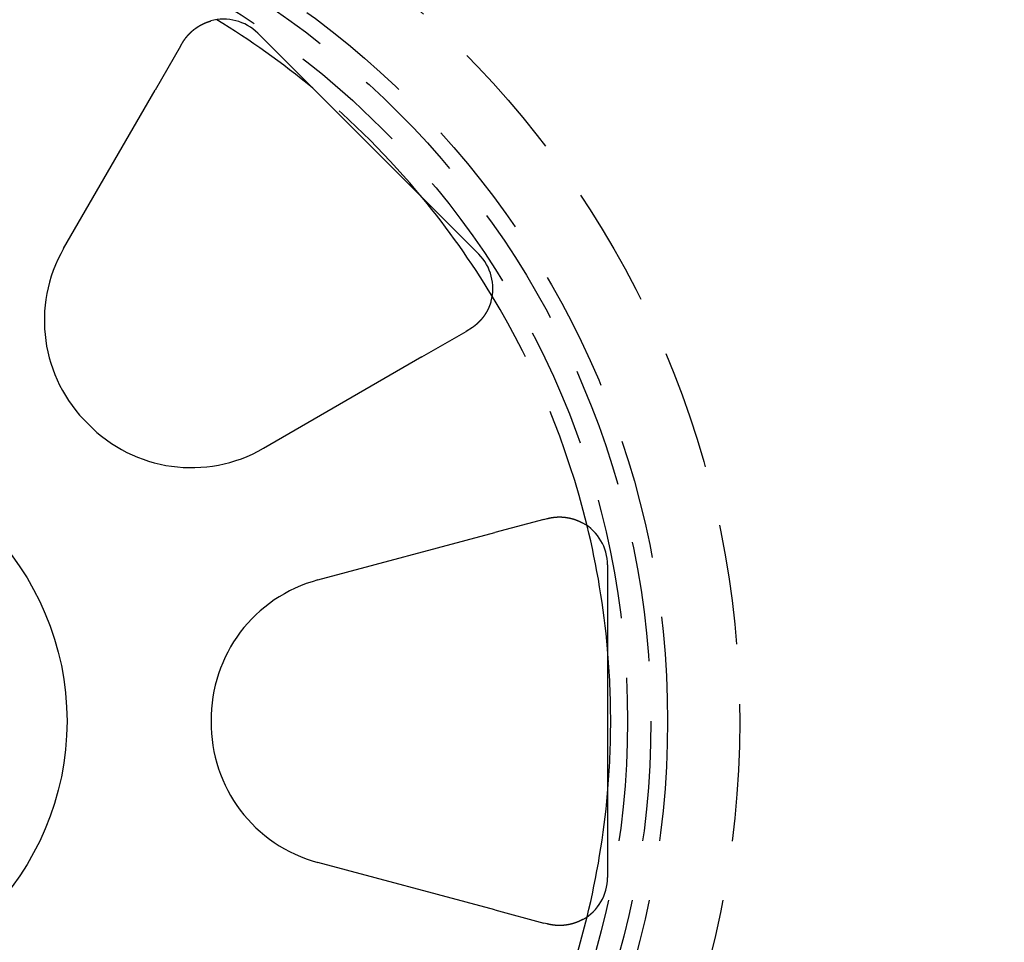
# Model space of a CAD drawing. Extents: x 1226 to 1409, y 62 to 544.
# Drawn here: x 1327 to 1368, y 145 to 183 of the extents above; entities that cross this region are included whole.
import ezdxf

# ---------------------------------------------------------------- set-up
doc = ezdxf.new("R2010")
doc.units = 0
doc.header["$LTSCALE"] = 20
doc.linetypes.add('VERDECKT', pattern=[0.375, 0.25, -0.125])
doc.layers.get('0').update_dxf_attribs({"linetype": 'CONTINUOUS'})

# ---------------------------------------------------------------- blocks, each defined once
blk = doc.blocks.new('A$C53CD2916')
at = {"color": 3, "linetype": 'CONTINUOUS'}
for p, q in [((678.436, 445.914), (687.634, 436.716)), ((675.222, 445.382), (674.161, 443.545)), ((675.222, 445.382), (675.29, 445.5)), ((670.354, 436.951), (674.161, 443.545)), ((685.265, 432.442), (687.102, 433.502)), ((687.219, 433.57), (687.102, 433.502)), ((685.265, 432.442), (678.67, 428.634)), ((690.344, 425.674), (688.295, 425.125)), ((690.344, 425.674), (690.475, 425.709)), ((680.94, 423.154), (688.295, 425.125)), ((692.993, 423.778), (692.993, 410.77)), ((688.295, 409.422), (680.94, 411.393)), ((688.295, 409.422), (690.344, 408.873)), ((690.475, 408.838), (690.344, 408.873))]:
    blk.add_line(p, q, dxfattribs=at)
at = {"color": 3}
for points in [[(675.743, 446.038, 0), (675.745, 446.039, 0), (675.747, 446.041, 0), (675.749, 446.043, 0), (675.751, 446.044, 0), (675.753, 446.046, 0), (675.755, 446.048, 0), (675.757, 446.049, 0), (675.759, 446.051, 0), (675.761, 446.053, 0), (675.763, 446.054, 0), (675.765, 446.056, 0), (675.767, 446.058, 0), (675.769, 446.059, 0), (675.771, 446.061, 0), (675.773, 446.063, 0), (675.775, 446.064, 0), (675.777, 446.066, 0), (675.779, 446.068, 0), (675.782, 446.069, 0), (675.784, 446.071, 0), (675.786, 446.073, 0), (675.788, 446.074, 0), (675.79, 446.076, 0), (675.792, 446.078, 0), (675.794, 446.079, 0), (675.797, 446.081, 0), (675.799, 446.083, 0), (675.801, 446.084, 0), (675.803, 446.086, 0), (675.805, 446.088, 0), (675.807, 446.089, 0), (675.81, 446.091, 0), (675.812, 446.093, 0), (675.814, 446.094, 0), (675.816, 446.096, 0), (675.819, 446.098, 0), (675.821, 446.1, 0), (675.823, 446.101, 0), (675.825, 446.103, 0), (675.828, 446.105, 0), (675.83, 446.106, 0), (675.832, 446.108, 0), (675.835, 446.11, 0), (675.837, 446.111, 0), (675.839, 446.113, 0), (675.842, 446.115, 0), (675.844, 446.117, 0), (675.846, 446.118, 0), (675.849, 446.12, 0), (675.851, 446.122, 0), (675.853, 446.123, 0), (675.856, 446.125, 0), (675.858, 446.127, 0), (675.86, 446.128, 0), (675.863, 446.13, 0), (675.865, 446.132, 0), (675.868, 446.134, 0), (675.87, 446.135, 0), (675.873, 446.137, 0), (675.875, 446.139, 0), (675.877, 446.14, 0), (675.88, 446.142, 0), (675.882, 446.144, 0), (675.885, 446.146, 0), (675.887, 446.147, 0), (675.89, 446.149, 0), (675.892, 446.151, 0), (675.895, 446.152, 0), (675.897, 446.154, 0), (675.9, 446.156, 0), (675.902, 446.158, 0), (675.905, 446.159, 0), (675.908, 446.161, 0), (675.91, 446.163, 0), (675.913, 446.164, 0), (675.915, 446.166, 0), (675.918, 446.168, 0), (675.92, 446.17, 0), (675.923, 446.171, 0), (675.926, 446.173, 0), (675.928, 446.175, 0), (675.931, 446.176, 0), (675.933, 446.178, 0), (675.936, 446.18, 0), (675.939, 446.181, 0), (675.941, 446.183, 0), (675.944, 446.185, 0), (675.946, 446.187, 0), (675.949, 446.188, 0), (675.952, 446.19, 0), (675.954, 446.192, 0), (675.957, 446.193, 0), (675.96, 446.195, 0), (675.962, 446.197, 0), (675.965, 446.198, 0), (675.968, 446.2, 0), (675.971, 446.202, 0), (675.973, 446.203, 0), (675.976, 446.205, 0), (675.979, 446.207, 0), (675.981, 446.208, 0), (675.984, 446.21, 0), (675.987, 446.212, 0), (675.99, 446.213, 0), (675.992, 446.215, 0), (675.995, 446.217, 0), (675.998, 446.218, 0), (676.001, 446.22, 0), (676.003, 446.222, 0), (676.006, 446.223, 0), (676.009, 446.225, 0), (676.012, 446.226, 0), (676.015, 446.228, 0), (676.017, 446.23, 0), (676.02, 446.231, 0), (676.023, 446.233, 0), (676.026, 446.235, 0), (676.029, 446.236, 0), (676.032, 446.238, 0), (676.034, 446.239, 0), (676.037, 446.241, 0), (676.04, 446.243, 0), (676.043, 446.244, 0), (676.046, 446.246, 0), (676.049, 446.248, 0), (676.052, 446.249, 0), (676.055, 446.251, 0), (676.057, 446.252, 0), (676.06, 446.254, 0), (676.063, 446.255, 0), (676.066, 446.257, 0), (676.069, 446.259, 0), (676.072, 446.26, 0), (676.075, 446.262, 0), (676.078, 446.263, 0), (676.081, 446.265, 0), (676.084, 446.267, 0), (676.087, 446.268, 0), (676.09, 446.27, 0), (676.093, 446.271, 0), (676.096, 446.273, 0), (676.099, 446.274, 0), (676.102, 446.276, 0), (676.105, 446.277, 0), (676.108, 446.279, 0), (676.111, 446.281, 0), (676.114, 446.282, 0), (676.117, 446.284, 0), (676.12, 446.285, 0), (676.123, 446.287, 0), (676.126, 446.288, 0), (676.129, 446.29, 0), (676.132, 446.291, 0), (676.135, 446.293, 0), (676.138, 446.294, 0), (676.141, 446.296, 0), (676.144, 446.297, 0), (676.147, 446.299, 0), (676.15, 446.3, 0), (676.153, 446.302, 0), (676.156, 446.303, 0), (676.16, 446.305, 0), (676.163, 446.306, 0), (676.166, 446.308, 0), (676.169, 446.309, 0), (676.172, 446.311, 0), (676.175, 446.312, 0), (676.178, 446.314, 0), (676.182, 446.315, 0), (676.185, 446.317, 0), (676.188, 446.318, 0), (676.191, 446.319, 0), (676.194, 446.321, 0), (676.197, 446.322, 0), (676.201, 446.324, 0), (676.204, 446.325, 0), (676.207, 446.327, 0), (676.21, 446.328, 0), (676.214, 446.33, 0), (676.217, 446.331, 0), (676.22, 446.332, 0), (676.223, 446.334, 0), (676.226, 446.335, 0), (676.23, 446.337, 0), (676.233, 446.338, 0), (676.236, 446.339, 0), (676.24, 446.341, 0), (676.243, 446.342, 0), (676.246, 446.344, 0), (676.249, 446.345, 0), (676.253, 446.346, 0), (676.256, 446.348, 0), (676.259, 446.349, 0), (676.263, 446.35, 0), (676.266, 446.352, 0), (676.269, 446.353, 0), (676.273, 446.355, 0), (676.276, 446.356, 0), (676.279, 446.357, 0), (676.283, 446.359, 0), (676.286, 446.36, 0), (676.289, 446.361, 0), (676.293, 446.363, 0), (676.296, 446.364, 0), (676.3, 446.365, 0), (676.303, 446.367, 0), (676.306, 446.368, 0), (676.31, 446.369, 0), (676.313, 446.37, 0), (676.317, 446.372, 0), (676.32, 446.373, 0), (676.324, 446.374, 0), (676.327, 446.376, 0), (676.331, 446.377, 0), (676.334, 446.378, 0), (676.337, 446.379, 0), (676.341, 446.381, 0), (676.344, 446.382, 0), (676.348, 446.383, 0), (676.351, 446.384, 0), (676.355, 446.386, 0), (676.358, 446.387, 0), (676.362, 446.388, 0), (676.365, 446.389, 0), (676.369, 446.391, 0), (676.372, 446.392, 0), (676.376, 446.393, 0), (676.38, 446.394, 0), (676.383, 446.395, 0), (676.387, 446.397, 0), (676.39, 446.398, 0), (676.394, 446.399, 0), (676.397, 446.4, 0), (676.401, 446.401, 0), (676.405, 446.403, 0), (676.408, 446.404, 0), (676.412, 446.405, 0), (676.415, 446.406, 0), (676.419, 446.407, 0), (676.423, 446.408, 0), (676.426, 446.409, 0), (676.43, 446.411, 0), (676.434, 446.412, 0), (676.437, 446.413, 0), (676.441, 446.414, 0), (676.445, 446.415, 0), (676.448, 446.416, 0), (676.452, 446.417, 0), (676.456, 446.418, 0), (676.459, 446.419, 0), (676.463, 446.42, 0), (676.467, 446.422, 0), (676.47, 446.423, 0), (676.474, 446.424, 0), (676.478, 446.425, 0)], [(675.29, 445.5, 0), (675.291, 445.503, 0), (675.293, 445.506, 0), (675.295, 445.509, 0), (675.297, 445.512, 0), (675.298, 445.515, 0), (675.3, 445.518, 0), (675.302, 445.521, 0), (675.304, 445.524, 0), (675.306, 445.527, 0), (675.308, 445.531, 0), (675.309, 445.534, 0), (675.311, 445.537, 0), (675.313, 445.54, 0), (675.315, 445.543, 0), (675.317, 445.546, 0), (675.319, 445.549, 0), (675.32, 445.552, 0), (675.322, 445.555, 0), (675.324, 445.558, 0), (675.326, 445.561, 0), (675.328, 445.564, 0), (675.33, 445.567, 0), (675.332, 445.57, 0), (675.334, 445.573, 0), (675.336, 445.576, 0), (675.338, 445.579, 0), (675.34, 445.582, 0), (675.341, 445.585, 0), (675.343, 445.588, 0), (675.345, 445.591, 0), (675.347, 445.594, 0), (675.349, 445.597, 0), (675.351, 445.6, 0), (675.353, 445.603, 0), (675.355, 445.606, 0), (675.357, 445.609, 0), (675.359, 445.612, 0), (675.361, 445.615, 0), (675.363, 445.618, 0), (675.365, 445.621, 0), (675.367, 445.624, 0), (675.369, 445.627, 0), (675.371, 445.63, 0), (675.373, 445.633, 0), (675.375, 445.636, 0), (675.378, 445.639, 0), (675.38, 445.642, 0), (675.382, 445.645, 0), (675.384, 445.648, 0), (675.386, 445.651, 0), (675.388, 445.654, 0), (675.39, 445.657, 0), (675.392, 445.66, 0), (675.394, 445.663, 0), (675.396, 445.666, 0), (675.399, 445.669, 0), (675.401, 445.672, 0), (675.403, 445.674, 0), (675.405, 445.677, 0), (675.407, 445.68, 0), (675.409, 445.683, 0), (675.411, 445.686, 0), (675.414, 445.689, 0), (675.416, 445.692, 0), (675.418, 445.695, 0), (675.42, 445.698, 0), (675.422, 445.701, 0), (675.424, 445.704, 0), (675.427, 445.707, 0), (675.429, 445.71, 0), (675.431, 445.713, 0), (675.433, 445.716, 0), (675.436, 445.718, 0), (675.438, 445.721, 0), (675.44, 445.724, 0), (675.442, 445.727, 0), (675.445, 445.73, 0), (675.447, 445.733, 0), (675.449, 445.736, 0), (675.451, 445.739, 0), (675.454, 445.742, 0), (675.456, 445.744, 0), (675.458, 445.747, 0), (675.461, 445.75, 0), (675.463, 445.753, 0), (675.465, 445.756, 0), (675.467, 445.759, 0), (675.47, 445.762, 0), (675.472, 445.765, 0), (675.474, 445.767, 0), (675.477, 445.77, 0), (675.479, 445.773, 0), (675.482, 445.776, 0), (675.484, 445.779, 0), (675.486, 445.782, 0), (675.489, 445.785, 0), (675.491, 445.787, 0), (675.493, 445.79, 0), (675.496, 445.793, 0), (675.498, 445.796, 0), (675.501, 445.799, 0), (675.503, 445.802, 0), (675.505, 445.804, 0), (675.508, 445.807, 0), (675.51, 445.81, 0), (675.513, 445.813, 0), (675.515, 445.816, 0), (675.518, 445.818, 0), (675.52, 445.821, 0), (675.523, 445.824, 0), (675.525, 445.827, 0), (675.528, 445.83, 0), (675.53, 445.832, 0), (675.533, 445.835, 0), (675.535, 445.838, 0), (675.538, 445.841, 0), (675.54, 445.844, 0), (675.543, 445.846, 0), (675.545, 445.849, 0), (675.548, 445.852, 0), (675.55, 445.855, 0), (675.553, 445.857, 0), (675.555, 445.86, 0), (675.558, 445.863, 0), (675.56, 445.866, 0), (675.563, 445.868, 0), (675.566, 445.871, 0), (675.568, 445.874, 0), (675.571, 445.877, 0), (675.573, 445.879, 0), (675.576, 445.882, 0), (675.578, 445.885, 0), (675.581, 445.887, 0), (675.584, 445.89, 0), (675.586, 445.893, 0), (675.589, 445.896, 0), (675.592, 445.898, 0), (675.594, 445.901, 0), (675.597, 445.904, 0), (675.6, 445.906, 0), (675.602, 445.909, 0), (675.605, 445.912, 0), (675.608, 445.914, 0), (675.61, 445.917, 0), (675.613, 445.92, 0), (675.616, 445.922, 0), (675.618, 445.925, 0), (675.621, 445.928, 0), (675.624, 445.93, 0), (675.626, 445.933, 0), (675.629, 445.936, 0), (675.632, 445.938, 0), (675.635, 445.941, 0), (675.637, 445.944, 0), (675.64, 445.946, 0), (675.643, 445.949, 0), (675.646, 445.951, 0), (675.648, 445.954, 0), (675.651, 445.957, 0), (675.654, 445.959, 0), (675.657, 445.962, 0), (675.659, 445.964, 0), (675.662, 445.967, 0), (675.665, 445.97, 0), (675.668, 445.972, 0), (675.671, 445.975, 0), (675.673, 445.977, 0), (675.676, 445.98, 0), (675.679, 445.983, 0), (675.682, 445.985, 0), (675.685, 445.988, 0), (675.688, 445.99, 0), (675.69, 445.993, 0), (675.693, 445.995, 0), (675.696, 445.998, 0), (675.699, 446, 0), (675.702, 446.003, 0), (675.705, 446.005, 0), (675.708, 446.008, 0), (675.711, 446.01, 0), (675.714, 446.013, 0), (675.716, 446.015, 0), (675.719, 446.018, 0), (675.722, 446.02, 0), (675.725, 446.023, 0), (675.728, 446.025, 0), (675.731, 446.028, 0), (675.734, 446.03, 0), (675.737, 446.033, 0), (675.74, 446.035, 0), (675.743, 446.038, 0)], [(688.144, 434.759, 0), (688.143, 434.755, 0), (688.142, 434.752, 0), (688.141, 434.748, 0), (688.14, 434.745, 0), (688.139, 434.741, 0), (688.138, 434.738, 0), (688.137, 434.734, 0), (688.136, 434.731, 0), (688.135, 434.727, 0), (688.134, 434.724, 0), (688.133, 434.72, 0), (688.132, 434.717, 0), (688.131, 434.713, 0), (688.13, 434.71, 0), (688.129, 434.706, 0), (688.127, 434.703, 0), (688.126, 434.699, 0), (688.125, 434.696, 0), (688.124, 434.692, 0), (688.123, 434.689, 0), (688.122, 434.686, 0), (688.121, 434.682, 0), (688.12, 434.679, 0), (688.119, 434.675, 0), (688.117, 434.672, 0), (688.116, 434.668, 0), (688.115, 434.665, 0), (688.114, 434.662, 0), (688.113, 434.658, 0), (688.112, 434.655, 0), (688.111, 434.651, 0), (688.109, 434.648, 0), (688.108, 434.645, 0), (688.107, 434.641, 0), (688.106, 434.638, 0), (688.105, 434.634, 0), (688.103, 434.631, 0), (688.102, 434.628, 0), (688.101, 434.624, 0), (688.1, 434.621, 0), (688.099, 434.618, 0), (688.097, 434.614, 0), (688.096, 434.611, 0), (688.095, 434.608, 0), (688.094, 434.604, 0), (688.092, 434.601, 0), (688.091, 434.598, 0), (688.09, 434.594, 0), (688.089, 434.591, 0), (688.087, 434.588, 0), (688.086, 434.584, 0), (688.085, 434.581, 0), (688.083, 434.578, 0), (688.082, 434.574, 0), (688.081, 434.571, 0), (688.08, 434.568, 0), (688.078, 434.564, 0), (688.077, 434.561, 0), (688.076, 434.558, 0), (688.074, 434.555, 0), (688.073, 434.551, 0), (688.072, 434.548, 0), (688.07, 434.545, 0), (688.069, 434.541, 0), (688.068, 434.538, 0), (688.066, 434.535, 0), (688.065, 434.532, 0), (688.064, 434.528, 0), (688.062, 434.525, 0), (688.061, 434.522, 0), (688.059, 434.519, 0), (688.058, 434.516, 0), (688.057, 434.512, 0), (688.055, 434.509, 0), (688.054, 434.506, 0), (688.053, 434.503, 0), (688.051, 434.499, 0), (688.05, 434.496, 0), (688.048, 434.493, 0), (688.047, 434.49, 0), (688.045, 434.487, 0), (688.044, 434.483, 0), (688.043, 434.48, 0), (688.041, 434.477, 0), (688.04, 434.474, 0), (688.038, 434.471, 0), (688.037, 434.468, 0), (688.035, 434.464, 0), (688.034, 434.461, 0), (688.032, 434.458, 0), (688.031, 434.455, 0), (688.03, 434.452, 0), (688.028, 434.449, 0), (688.027, 434.446, 0), (688.025, 434.442, 0), (688.024, 434.439, 0), (688.022, 434.436, 0), (688.021, 434.433, 0), (688.019, 434.43, 0), (688.018, 434.427, 0), (688.016, 434.424, 0), (688.015, 434.421, 0), (688.013, 434.418, 0), (688.012, 434.415, 0), (688.01, 434.411, 0), (688.008, 434.408, 0), (688.007, 434.405, 0), (688.005, 434.402, 0), (688.004, 434.399, 0), (688.002, 434.396, 0), (688.001, 434.393, 0), (687.999, 434.39, 0), (687.998, 434.387, 0), (687.996, 434.384, 0), (687.994, 434.381, 0), (687.993, 434.378, 0), (687.991, 434.375, 0), (687.99, 434.372, 0), (687.988, 434.369, 0), (687.987, 434.366, 0), (687.985, 434.363, 0), (687.983, 434.36, 0), (687.982, 434.357, 0), (687.98, 434.354, 0), (687.979, 434.351, 0), (687.977, 434.348, 0), (687.975, 434.345, 0), (687.974, 434.342, 0), (687.972, 434.339, 0), (687.97, 434.336, 0), (687.969, 434.333, 0), (687.967, 434.33, 0), (687.966, 434.327, 0), (687.964, 434.324, 0), (687.962, 434.321, 0), (687.961, 434.318, 0), (687.959, 434.315, 0), (687.957, 434.313, 0), (687.956, 434.31, 0), (687.954, 434.307, 0), (687.952, 434.304, 0), (687.951, 434.301, 0), (687.949, 434.298, 0), (687.947, 434.295, 0), (687.946, 434.292, 0), (687.944, 434.289, 0), (687.942, 434.287, 0), (687.941, 434.284, 0), (687.939, 434.281, 0), (687.937, 434.278, 0), (687.936, 434.275, 0), (687.934, 434.272, 0), (687.932, 434.27, 0), (687.93, 434.267, 0), (687.929, 434.264, 0), (687.927, 434.261, 0), (687.925, 434.258, 0), (687.924, 434.256, 0), (687.922, 434.253, 0), (687.92, 434.25, 0), (687.918, 434.247, 0), (687.917, 434.244, 0), (687.915, 434.242, 0), (687.913, 434.239, 0), (687.912, 434.236, 0), (687.91, 434.234, 0), (687.908, 434.231, 0), (687.906, 434.228, 0), (687.905, 434.225, 0), (687.903, 434.223, 0), (687.901, 434.22, 0), (687.9, 434.217, 0), (687.898, 434.215, 0), (687.896, 434.212, 0), (687.894, 434.209, 0), (687.893, 434.207, 0), (687.891, 434.204, 0), (687.889, 434.202, 0), (687.887, 434.199, 0), (687.886, 434.196, 0), (687.884, 434.194, 0), (687.882, 434.191, 0), (687.881, 434.189, 0), (687.879, 434.186, 0), (687.877, 434.183, 0), (687.875, 434.181, 0), (687.874, 434.178, 0), (687.872, 434.176, 0), (687.87, 434.173, 0), (687.868, 434.171, 0), (687.867, 434.168, 0), (687.865, 434.166, 0), (687.863, 434.163, 0), (687.862, 434.161, 0), (687.86, 434.158, 0), (687.858, 434.156, 0), (687.856, 434.153, 0), (687.855, 434.151, 0), (687.853, 434.148, 0), (687.851, 434.146, 0), (687.849, 434.143, 0), (687.848, 434.141, 0), (687.846, 434.138, 0), (687.844, 434.136, 0), (687.842, 434.134, 0), (687.841, 434.131, 0), (687.839, 434.129, 0), (687.837, 434.126, 0), (687.836, 434.124, 0), (687.834, 434.122, 0), (687.832, 434.119, 0), (687.83, 434.117, 0), (687.829, 434.115, 0), (687.827, 434.112, 0), (687.825, 434.11, 0), (687.823, 434.108, 0), (687.822, 434.105, 0), (687.82, 434.103, 0), (687.818, 434.101, 0), (687.817, 434.098, 0), (687.815, 434.096, 0), (687.813, 434.094, 0), (687.811, 434.092, 0), (687.81, 434.089, 0), (687.808, 434.087, 0), (687.806, 434.085, 0), (687.805, 434.083, 0), (687.803, 434.08, 0), (687.801, 434.078, 0), (687.799, 434.076, 0), (687.798, 434.074, 0), (687.796, 434.072, 0), (687.794, 434.069, 0), (687.793, 434.067, 0), (687.791, 434.065, 0), (687.789, 434.063, 0), (687.787, 434.061, 0), (687.786, 434.059, 0), (687.784, 434.057, 0), (687.782, 434.054, 0), (687.781, 434.052, 0), (687.779, 434.05, 0), (687.777, 434.048, 0), (687.776, 434.046, 0), (687.774, 434.044, 0), (687.772, 434.042, 0), (687.771, 434.04, 0), (687.769, 434.038, 0), (687.767, 434.036, 0), (687.766, 434.034, 0), (687.764, 434.032, 0), (687.762, 434.03, 0), (687.76, 434.028, 0), (687.759, 434.025, 0), (687.757, 434.023, 0)], [(687.757, 434.023, 0), (687.755, 434.021, 0), (687.752, 434.018, 0), (687.75, 434.015, 0), (687.747, 434.012, 0), (687.745, 434.009, 0), (687.742, 434.006, 0), (687.74, 434.003, 0), (687.737, 434, 0), (687.735, 433.997, 0), (687.732, 433.994, 0), (687.73, 433.991, 0), (687.727, 433.988, 0), (687.725, 433.985, 0), (687.722, 433.983, 0), (687.72, 433.98, 0), (687.717, 433.977, 0), (687.715, 433.974, 0), (687.712, 433.971, 0), (687.71, 433.968, 0), (687.707, 433.965, 0), (687.704, 433.963, 0), (687.702, 433.96, 0), (687.699, 433.957, 0), (687.697, 433.954, 0), (687.694, 433.951, 0), (687.692, 433.948, 0), (687.689, 433.946, 0), (687.686, 433.943, 0), (687.684, 433.94, 0), (687.681, 433.937, 0), (687.679, 433.935, 0), (687.676, 433.932, 0), (687.673, 433.929, 0), (687.671, 433.926, 0), (687.668, 433.923, 0), (687.666, 433.921, 0), (687.663, 433.918, 0), (687.66, 433.915, 0), (687.658, 433.913, 0), (687.655, 433.91, 0), (687.652, 433.907, 0), (687.65, 433.904, 0), (687.647, 433.902, 0), (687.644, 433.899, 0), (687.642, 433.896, 0), (687.639, 433.894, 0), (687.636, 433.891, 0), (687.634, 433.888, 0), (687.631, 433.886, 0), (687.628, 433.883, 0), (687.626, 433.88, 0), (687.623, 433.878, 0), (687.62, 433.875, 0), (687.618, 433.872, 0), (687.615, 433.87, 0), (687.612, 433.867, 0), (687.61, 433.864, 0), (687.607, 433.862, 0), (687.604, 433.859, 0), (687.601, 433.857, 0), (687.599, 433.854, 0), (687.596, 433.851, 0), (687.593, 433.849, 0), (687.59, 433.846, 0), (687.588, 433.844, 0), (687.585, 433.841, 0), (687.582, 433.838, 0), (687.579, 433.836, 0), (687.577, 433.833, 0), (687.574, 433.831, 0), (687.571, 433.828, 0), (687.568, 433.826, 0), (687.566, 433.823, 0), (687.563, 433.821, 0), (687.56, 433.818, 0), (687.557, 433.816, 0), (687.555, 433.813, 0), (687.552, 433.811, 0), (687.549, 433.808, 0), (687.546, 433.806, 0), (687.543, 433.803, 0), (687.541, 433.801, 0), (687.538, 433.798, 0), (687.535, 433.796, 0), (687.532, 433.793, 0), (687.529, 433.791, 0), (687.527, 433.789, 0), (687.524, 433.786, 0), (687.521, 433.784, 0), (687.518, 433.781, 0), (687.515, 433.779, 0), (687.512, 433.777, 0), (687.51, 433.774, 0), (687.507, 433.772, 0), (687.504, 433.769, 0), (687.501, 433.767, 0), (687.498, 433.765, 0), (687.495, 433.762, 0), (687.493, 433.76, 0), (687.49, 433.758, 0), (687.487, 433.755, 0), (687.484, 433.753, 0), (687.481, 433.75, 0), (687.478, 433.748, 0), (687.475, 433.746, 0), (687.472, 433.744, 0), (687.47, 433.741, 0), (687.467, 433.739, 0), (687.464, 433.737, 0), (687.461, 433.734, 0), (687.458, 433.732, 0), (687.455, 433.73, 0), (687.452, 433.727, 0), (687.449, 433.725, 0), (687.446, 433.723, 0), (687.444, 433.721, 0), (687.441, 433.718, 0), (687.438, 433.716, 0), (687.435, 433.714, 0), (687.432, 433.712, 0), (687.429, 433.71, 0), (687.426, 433.707, 0), (687.423, 433.705, 0), (687.42, 433.703, 0), (687.417, 433.701, 0), (687.414, 433.699, 0), (687.411, 433.696, 0), (687.409, 433.694, 0), (687.406, 433.692, 0), (687.403, 433.69, 0), (687.4, 433.688, 0), (687.397, 433.686, 0), (687.394, 433.683, 0), (687.391, 433.681, 0), (687.388, 433.679, 0), (687.385, 433.677, 0), (687.382, 433.675, 0), (687.379, 433.673, 0), (687.376, 433.671, 0), (687.373, 433.669, 0), (687.37, 433.667, 0), (687.367, 433.664, 0), (687.364, 433.662, 0), (687.361, 433.66, 0), (687.358, 433.658, 0), (687.355, 433.656, 0), (687.352, 433.654, 0), (687.349, 433.652, 0), (687.346, 433.65, 0), (687.343, 433.648, 0), (687.34, 433.646, 0), (687.337, 433.644, 0), (687.334, 433.642, 0), (687.331, 433.64, 0), (687.328, 433.638, 0), (687.325, 433.636, 0), (687.322, 433.634, 0), (687.319, 433.632, 0), (687.316, 433.63, 0), (687.313, 433.628, 0), (687.31, 433.626, 0), (687.307, 433.624, 0), (687.304, 433.622, 0), (687.301, 433.62, 0), (687.298, 433.618, 0), (687.295, 433.616, 0), (687.292, 433.614, 0), (687.289, 433.613, 0), (687.286, 433.611, 0), (687.283, 433.609, 0), (687.28, 433.607, 0), (687.277, 433.605, 0), (687.274, 433.603, 0), (687.271, 433.601, 0), (687.268, 433.599, 0), (687.265, 433.597, 0), (687.262, 433.596, 0), (687.259, 433.594, 0), (687.256, 433.592, 0), (687.253, 433.59, 0), (687.25, 433.588, 0), (687.247, 433.586, 0), (687.244, 433.585, 0), (687.241, 433.583, 0), (687.238, 433.581, 0), (687.235, 433.579, 0), (687.232, 433.577, 0), (687.229, 433.576, 0), (687.225, 433.574, 0), (687.222, 433.572, 0), (687.219, 433.57, 0)], [(690.475, 425.709, 0), (690.479, 425.71, 0), (690.482, 425.711, 0), (690.486, 425.712, 0), (690.489, 425.713, 0), (690.493, 425.714, 0), (690.496, 425.715, 0), (690.499, 425.716, 0), (690.503, 425.717, 0), (690.506, 425.717, 0), (690.51, 425.718, 0), (690.513, 425.719, 0), (690.517, 425.72, 0), (690.52, 425.721, 0), (690.523, 425.722, 0), (690.527, 425.722, 0), (690.53, 425.723, 0), (690.534, 425.724, 0), (690.537, 425.725, 0), (690.541, 425.726, 0), (690.544, 425.727, 0), (690.548, 425.727, 0), (690.551, 425.728, 0), (690.555, 425.729, 0), (690.558, 425.73, 0), (690.562, 425.73, 0), (690.565, 425.731, 0), (690.569, 425.732, 0), (690.572, 425.733, 0), (690.576, 425.734, 0), (690.579, 425.734, 0), (690.583, 425.735, 0), (690.586, 425.736, 0), (690.59, 425.736, 0), (690.593, 425.737, 0), (690.597, 425.738, 0), (690.6, 425.739, 0), (690.604, 425.739, 0), (690.607, 425.74, 0), (690.611, 425.741, 0), (690.615, 425.741, 0), (690.618, 425.742, 0), (690.622, 425.743, 0), (690.625, 425.743, 0), (690.629, 425.744, 0), (690.632, 425.745, 0), (690.636, 425.745, 0), (690.639, 425.746, 0), (690.643, 425.747, 0), (690.647, 425.747, 0), (690.65, 425.748, 0), (690.654, 425.749, 0), (690.657, 425.749, 0), (690.661, 425.75, 0), (690.664, 425.75, 0), (690.668, 425.751, 0), (690.672, 425.752, 0), (690.675, 425.752, 0), (690.679, 425.753, 0), (690.682, 425.753, 0), (690.686, 425.754, 0), (690.69, 425.754, 0), (690.693, 425.755, 0), (690.697, 425.755, 0), (690.7, 425.756, 0), (690.704, 425.757, 0), (690.708, 425.757, 0), (690.711, 425.758, 0), (690.715, 425.758, 0), (690.719, 425.759, 0), (690.722, 425.759, 0), (690.726, 425.76, 0), (690.729, 425.76, 0), (690.733, 425.761, 0), (690.737, 425.761, 0), (690.74, 425.762, 0), (690.744, 425.762, 0), (690.748, 425.762, 0), (690.751, 425.763, 0), (690.755, 425.763, 0), (690.759, 425.764, 0), (690.762, 425.764, 0), (690.766, 425.765, 0), (690.77, 425.765, 0), (690.773, 425.765, 0), (690.777, 425.766, 0), (690.781, 425.766, 0), (690.784, 425.767, 0), (690.788, 425.767, 0), (690.792, 425.767, 0), (690.795, 425.768, 0), (690.799, 425.768, 0), (690.803, 425.768, 0), (690.806, 425.769, 0), (690.81, 425.769, 0), (690.814, 425.769, 0), (690.817, 425.77, 0), (690.821, 425.77, 0), (690.825, 425.77, 0), (690.829, 425.771, 0), (690.832, 425.771, 0), (690.836, 425.771, 0), (690.84, 425.772, 0), (690.843, 425.772, 0), (690.847, 425.772, 0), (690.851, 425.772, 0), (690.854, 425.773, 0), (690.858, 425.773, 0), (690.862, 425.773, 0), (690.866, 425.773, 0), (690.869, 425.774, 0), (690.873, 425.774, 0), (690.877, 425.774, 0), (690.881, 425.774, 0), (690.884, 425.775, 0), (690.888, 425.775, 0), (690.892, 425.775, 0), (690.895, 425.775, 0), (690.899, 425.775, 0), (690.903, 425.776, 0), (690.907, 425.776, 0), (690.91, 425.776, 0), (690.914, 425.776, 0), (690.918, 425.776, 0), (690.922, 425.776, 0), (690.925, 425.776, 0), (690.929, 425.777, 0), (690.933, 425.777, 0), (690.937, 425.777, 0), (690.94, 425.777, 0), (690.944, 425.777, 0), (690.948, 425.777, 0), (690.952, 425.777, 0), (690.956, 425.777, 0), (690.959, 425.777, 0), (690.963, 425.777, 0), (690.967, 425.777, 0), (690.971, 425.777, 0), (690.974, 425.777, 0), (690.978, 425.778, 0), (690.982, 425.778, 0), (690.986, 425.778, 0), (690.989, 425.778, 0), (690.993, 425.778, 0), (690.997, 425.778, 0), (691.001, 425.778, 0), (691.005, 425.778, 0), (691.008, 425.778, 0), (691.012, 425.777, 0), (691.016, 425.777, 0), (691.02, 425.777, 0), (691.024, 425.777, 0), (691.027, 425.777, 0), (691.031, 425.777, 0), (691.035, 425.777, 0), (691.039, 425.777, 0), (691.043, 425.777, 0), (691.046, 425.777, 0), (691.05, 425.777, 0), (691.054, 425.777, 0), (691.058, 425.777, 0), (691.062, 425.776, 0), (691.065, 425.776, 0), (691.069, 425.776, 0), (691.073, 425.776, 0), (691.077, 425.776, 0), (691.081, 425.776, 0), (691.084, 425.775, 0), (691.088, 425.775, 0), (691.092, 425.775, 0), (691.096, 425.775, 0), (691.1, 425.775, 0), (691.104, 425.775, 0), (691.107, 425.774, 0), (691.111, 425.774, 0), (691.115, 425.774, 0), (691.119, 425.774, 0), (691.123, 425.773, 0), (691.126, 425.773, 0), (691.13, 425.773, 0), (691.134, 425.773, 0), (691.138, 425.772, 0), (691.142, 425.772, 0), (691.146, 425.772, 0), (691.149, 425.771, 0), (691.153, 425.771, 0), (691.157, 425.771, 0), (691.161, 425.771, 0), (691.165, 425.77, 0), (691.169, 425.77, 0), (691.172, 425.77, 0), (691.176, 425.769, 0)], [(691.176, 425.769, 0), (691.179, 425.769, 0), (691.181, 425.769, 0), (691.184, 425.768, 0), (691.186, 425.768, 0), (691.189, 425.768, 0), (691.192, 425.768, 0), (691.194, 425.767, 0), (691.197, 425.767, 0), (691.199, 425.767, 0), (691.202, 425.767, 0), (691.205, 425.766, 0), (691.207, 425.766, 0), (691.21, 425.766, 0), (691.213, 425.765, 0), (691.215, 425.765, 0), (691.218, 425.765, 0), (691.221, 425.765, 0), (691.223, 425.764, 0), (691.226, 425.764, 0), (691.229, 425.764, 0), (691.231, 425.763, 0), (691.234, 425.763, 0), (691.237, 425.763, 0), (691.239, 425.762, 0), (691.242, 425.762, 0), (691.245, 425.762, 0), (691.248, 425.761, 0), (691.25, 425.761, 0), (691.253, 425.761, 0), (691.256, 425.76, 0), (691.259, 425.76, 0), (691.261, 425.759, 0), (691.264, 425.759, 0), (691.267, 425.759, 0), (691.27, 425.758, 0), (691.273, 425.758, 0), (691.275, 425.758, 0), (691.278, 425.757, 0), (691.281, 425.757, 0), (691.284, 425.756, 0), (691.287, 425.756, 0), (691.29, 425.755, 0), (691.292, 425.755, 0), (691.295, 425.755, 0), (691.298, 425.754, 0), (691.301, 425.754, 0), (691.304, 425.753, 0), (691.307, 425.753, 0), (691.31, 425.752, 0), (691.313, 425.752, 0), (691.315, 425.751, 0), (691.318, 425.751, 0), (691.321, 425.75, 0), (691.324, 425.75, 0), (691.327, 425.749, 0), (691.33, 425.749, 0), (691.333, 425.748, 0), (691.336, 425.748, 0), (691.339, 425.747, 0), (691.342, 425.747, 0), (691.345, 425.746, 0), (691.348, 425.746, 0), (691.351, 425.745, 0), (691.354, 425.745, 0), (691.357, 425.744, 0), (691.36, 425.744, 0), (691.363, 425.743, 0), (691.366, 425.743, 0), (691.369, 425.742, 0), (691.372, 425.741, 0), (691.375, 425.741, 0), (691.378, 425.74, 0), (691.381, 425.74, 0), (691.384, 425.739, 0), (691.387, 425.738, 0), (691.39, 425.738, 0), (691.393, 425.737, 0), (691.396, 425.737, 0), (691.399, 425.736, 0), (691.402, 425.735, 0), (691.405, 425.735, 0), (691.408, 425.734, 0), (691.411, 425.733, 0), (691.414, 425.733, 0), (691.417, 425.732, 0), (691.42, 425.731, 0), (691.423, 425.731, 0), (691.426, 425.73, 0), (691.43, 425.729, 0), (691.433, 425.729, 0), (691.436, 425.728, 0), (691.439, 425.727, 0), (691.442, 425.727, 0), (691.445, 425.726, 0), (691.448, 425.725, 0), (691.451, 425.724, 0), (691.454, 425.724, 0), (691.457, 425.723, 0), (691.461, 425.722, 0), (691.464, 425.721, 0), (691.467, 425.721, 0), (691.47, 425.72, 0), (691.473, 425.719, 0), (691.476, 425.718, 0), (691.479, 425.718, 0), (691.482, 425.717, 0), (691.486, 425.716, 0), (691.489, 425.715, 0), (691.492, 425.714, 0), (691.495, 425.714, 0), (691.498, 425.713, 0), (691.501, 425.712, 0), (691.504, 425.711, 0), (691.508, 425.71, 0), (691.511, 425.709, 0), (691.514, 425.709, 0), (691.517, 425.708, 0), (691.52, 425.707, 0), (691.523, 425.706, 0), (691.527, 425.705, 0), (691.53, 425.704, 0), (691.533, 425.703, 0), (691.536, 425.702, 0), (691.539, 425.702, 0), (691.542, 425.701, 0), (691.546, 425.7, 0), (691.549, 425.699, 0), (691.552, 425.698, 0), (691.555, 425.697, 0), (691.558, 425.696, 0), (691.562, 425.695, 0), (691.565, 425.694, 0), (691.568, 425.693, 0), (691.571, 425.692, 0), (691.574, 425.691, 0), (691.578, 425.69, 0), (691.581, 425.689, 0), (691.584, 425.688, 0), (691.587, 425.687, 0), (691.59, 425.686, 0), (691.594, 425.685, 0), (691.597, 425.684, 0), (691.6, 425.683, 0), (691.603, 425.682, 0), (691.606, 425.681, 0), (691.61, 425.68, 0), (691.613, 425.679, 0), (691.616, 425.678, 0), (691.619, 425.677, 0), (691.623, 425.676, 0), (691.626, 425.675, 0), (691.629, 425.674, 0), (691.632, 425.673, 0), (691.636, 425.672, 0), (691.639, 425.67, 0), (691.642, 425.669, 0), (691.645, 425.668, 0), (691.648, 425.667, 0), (691.652, 425.666, 0), (691.655, 425.665, 0), (691.658, 425.664, 0), (691.661, 425.663, 0), (691.665, 425.661, 0), (691.668, 425.66, 0), (691.671, 425.659, 0), (691.674, 425.658, 0), (691.678, 425.657, 0), (691.681, 425.656, 0), (691.684, 425.654, 0), (691.687, 425.653, 0), (691.691, 425.652, 0), (691.694, 425.651, 0), (691.697, 425.649, 0), (691.701, 425.648, 0), (691.704, 425.647, 0), (691.707, 425.646, 0), (691.71, 425.645, 0), (691.714, 425.643, 0), (691.717, 425.642, 0), (691.72, 425.641, 0), (691.723, 425.639, 0), (691.727, 425.638, 0), (691.73, 425.637, 0), (691.733, 425.636, 0), (691.737, 425.634, 0), (691.74, 425.633, 0), (691.743, 425.632, 0), (691.747, 425.63, 0), (691.75, 425.629, 0), (691.753, 425.628, 0), (691.756, 425.626, 0), (691.76, 425.625, 0), (691.763, 425.623, 0), (691.766, 425.622, 0), (691.77, 425.621, 0), (691.773, 425.619, 0), (691.776, 425.618, 0), (691.78, 425.616, 0), (691.783, 425.615, 0), (691.786, 425.614, 0), (691.789, 425.612, 0), (691.793, 425.611, 0), (691.796, 425.609, 0), (691.799, 425.608, 0), (691.803, 425.606, 0), (691.806, 425.605, 0), (691.809, 425.603, 0), (691.813, 425.602, 0), (691.816, 425.6, 0), (691.819, 425.599, 0), (691.823, 425.597, 0), (691.826, 425.596, 0), (691.829, 425.594, 0), (691.833, 425.593, 0), (691.836, 425.591, 0), (691.839, 425.59, 0), (691.843, 425.588, 0), (691.846, 425.587, 0), (691.849, 425.585, 0), (691.853, 425.583, 0), (691.856, 425.582, 0), (691.859, 425.58, 0), (691.863, 425.579, 0), (691.866, 425.577, 0), (691.869, 425.575, 0), (691.873, 425.574, 0), (691.876, 425.572, 0), (691.879, 425.571, 0), (691.883, 425.569, 0), (691.886, 425.567, 0), (691.889, 425.566, 0), (691.893, 425.564, 0), (691.896, 425.562, 0), (691.899, 425.56, 0), (691.903, 425.559, 0), (691.906, 425.557, 0), (691.909, 425.555, 0), (691.913, 425.554, 0), (691.916, 425.552, 0), (691.919, 425.55, 0), (691.923, 425.548, 0), (691.926, 425.547, 0), (691.929, 425.545, 0), (691.933, 425.543, 0), (691.936, 425.541, 0), (691.939, 425.54, 0), (691.943, 425.538, 0), (691.946, 425.536, 0), (691.949, 425.534, 0), (691.953, 425.532, 0), (691.956, 425.53, 0), (691.96, 425.529, 0), (691.963, 425.527, 0), (691.966, 425.525, 0), (691.97, 425.523, 0)], [(691.176, 408.778, 0), (691.172, 408.778, 0), (691.169, 408.778, 0), (691.165, 408.777, 0), (691.161, 408.777, 0), (691.157, 408.777, 0), (691.153, 408.776, 0), (691.149, 408.776, 0), (691.146, 408.776, 0), (691.142, 408.775, 0), (691.138, 408.775, 0), (691.134, 408.775, 0), (691.13, 408.775, 0), (691.126, 408.774, 0), (691.123, 408.774, 0), (691.119, 408.774, 0), (691.115, 408.774, 0), (691.111, 408.773, 0), (691.107, 408.773, 0), (691.104, 408.773, 0), (691.1, 408.773, 0), (691.096, 408.773, 0), (691.092, 408.772, 0), (691.088, 408.772, 0), (691.084, 408.772, 0), (691.081, 408.772, 0), (691.077, 408.772, 0), (691.073, 408.772, 0), (691.069, 408.771, 0), (691.065, 408.771, 0), (691.062, 408.771, 0), (691.058, 408.771, 0), (691.054, 408.771, 0), (691.05, 408.771, 0), (691.046, 408.771, 0), (691.043, 408.771, 0), (691.039, 408.77, 0), (691.035, 408.77, 0), (691.031, 408.77, 0), (691.027, 408.77, 0), (691.024, 408.77, 0), (691.02, 408.77, 0), (691.016, 408.77, 0), (691.012, 408.77, 0), (691.008, 408.77, 0), (691.005, 408.77, 0), (691.001, 408.77, 0), (690.997, 408.77, 0), (690.993, 408.77, 0), (690.989, 408.77, 0), (690.986, 408.77, 0), (690.982, 408.77, 0), (690.978, 408.77, 0), (690.974, 408.77, 0), (690.971, 408.77, 0), (690.967, 408.77, 0), (690.963, 408.77, 0), (690.959, 408.77, 0), (690.956, 408.77, 0), (690.952, 408.77, 0), (690.948, 408.77, 0), (690.944, 408.771, 0), (690.94, 408.771, 0), (690.937, 408.771, 0), (690.933, 408.771, 0), (690.929, 408.771, 0), (690.925, 408.771, 0), (690.922, 408.771, 0), (690.918, 408.771, 0), (690.914, 408.771, 0), (690.91, 408.772, 0), (690.907, 408.772, 0), (690.903, 408.772, 0), (690.899, 408.772, 0), (690.895, 408.772, 0), (690.892, 408.772, 0), (690.888, 408.773, 0), (690.884, 408.773, 0), (690.881, 408.773, 0), (690.877, 408.773, 0), (690.873, 408.774, 0), (690.869, 408.774, 0), (690.866, 408.774, 0), (690.862, 408.774, 0), (690.858, 408.774, 0), (690.854, 408.775, 0), (690.851, 408.775, 0), (690.847, 408.775, 0), (690.843, 408.776, 0), (690.84, 408.776, 0), (690.836, 408.776, 0), (690.832, 408.776, 0), (690.829, 408.777, 0), (690.825, 408.777, 0), (690.821, 408.777, 0), (690.817, 408.778, 0), (690.814, 408.778, 0), (690.81, 408.778, 0), (690.806, 408.779, 0), (690.803, 408.779, 0), (690.799, 408.779, 0), (690.795, 408.78, 0), (690.792, 408.78, 0), (690.788, 408.78, 0), (690.784, 408.781, 0), (690.781, 408.781, 0), (690.777, 408.782, 0), (690.773, 408.782, 0), (690.77, 408.782, 0), (690.766, 408.783, 0), (690.762, 408.783, 0), (690.759, 408.784, 0), (690.755, 408.784, 0), (690.751, 408.785, 0), (690.748, 408.785, 0), (690.744, 408.786, 0), (690.74, 408.786, 0), (690.737, 408.786, 0), (690.733, 408.787, 0), (690.729, 408.787, 0), (690.726, 408.788, 0), (690.722, 408.788, 0), (690.719, 408.789, 0), (690.715, 408.789, 0), (690.711, 408.79, 0), (690.708, 408.79, 0), (690.704, 408.791, 0), (690.7, 408.791, 0), (690.697, 408.792, 0), (690.693, 408.793, 0), (690.69, 408.793, 0), (690.686, 408.794, 0), (690.682, 408.794, 0), (690.679, 408.795, 0), (690.675, 408.795, 0), (690.672, 408.796, 0), (690.668, 408.797, 0), (690.664, 408.797, 0), (690.661, 408.798, 0), (690.657, 408.798, 0), (690.654, 408.799, 0), (690.65, 408.8, 0), (690.647, 408.8, 0), (690.643, 408.801, 0), (690.639, 408.801, 0), (690.636, 408.802, 0), (690.632, 408.803, 0), (690.629, 408.803, 0), (690.625, 408.804, 0), (690.622, 408.805, 0), (690.618, 408.805, 0), (690.615, 408.806, 0), (690.611, 408.807, 0), (690.607, 408.807, 0), (690.604, 408.808, 0), (690.6, 408.809, 0), (690.597, 408.81, 0), (690.593, 408.81, 0), (690.59, 408.811, 0), (690.586, 408.812, 0), (690.583, 408.812, 0), (690.579, 408.813, 0), (690.576, 408.814, 0), (690.572, 408.815, 0), (690.569, 408.815, 0), (690.565, 408.816, 0), (690.562, 408.817, 0), (690.558, 408.818, 0), (690.555, 408.819, 0), (690.551, 408.819, 0), (690.548, 408.82, 0), (690.544, 408.821, 0), (690.541, 408.822, 0), (690.537, 408.823, 0), (690.534, 408.823, 0), (690.53, 408.824, 0), (690.527, 408.825, 0), (690.523, 408.826, 0), (690.52, 408.827, 0), (690.517, 408.828, 0), (690.513, 408.828, 0), (690.51, 408.829, 0), (690.506, 408.83, 0), (690.503, 408.831, 0), (690.499, 408.832, 0), (690.496, 408.833, 0), (690.493, 408.834, 0), (690.489, 408.834, 0), (690.486, 408.835, 0), (690.482, 408.836, 0), (690.479, 408.837, 0), (690.475, 408.838, 0)], [(691.97, 409.025, 0), (691.966, 409.023, 0), (691.963, 409.021, 0), (691.96, 409.019, 0), (691.957, 409.017, 0), (691.954, 409.016, 0), (691.95, 409.014, 0), (691.947, 409.012, 0), (691.944, 409.01, 0), (691.941, 409.009, 0), (691.938, 409.007, 0), (691.934, 409.005, 0), (691.931, 409.004, 0), (691.928, 409.002, 0), (691.925, 409, 0), (691.922, 408.998, 0), (691.918, 408.997, 0), (691.915, 408.995, 0), (691.912, 408.993, 0), (691.909, 408.992, 0), (691.905, 408.99, 0), (691.902, 408.988, 0), (691.899, 408.987, 0), (691.896, 408.985, 0), (691.893, 408.984, 0), (691.889, 408.982, 0), (691.886, 408.98, 0), (691.883, 408.979, 0), (691.88, 408.977, 0), (691.876, 408.976, 0), (691.873, 408.974, 0), (691.87, 408.972, 0), (691.867, 408.971, 0), (691.864, 408.969, 0), (691.86, 408.968, 0), (691.857, 408.966, 0), (691.854, 408.965, 0), (691.851, 408.963, 0), (691.847, 408.962, 0), (691.844, 408.96, 0), (691.841, 408.959, 0), (691.838, 408.957, 0), (691.834, 408.955, 0), (691.831, 408.954, 0), (691.828, 408.953, 0), (691.825, 408.951, 0), (691.821, 408.95, 0), (691.818, 408.948, 0), (691.815, 408.947, 0), (691.812, 408.945, 0), (691.808, 408.944, 0), (691.805, 408.942, 0), (691.802, 408.941, 0), (691.799, 408.939, 0), (691.795, 408.938, 0), (691.792, 408.937, 0), (691.789, 408.935, 0), (691.786, 408.934, 0), (691.782, 408.932, 0), (691.779, 408.931, 0), (691.776, 408.93, 0), (691.773, 408.928, 0), (691.769, 408.927, 0), (691.766, 408.925, 0), (691.763, 408.924, 0), (691.76, 408.923, 0), (691.756, 408.921, 0), (691.753, 408.92, 0), (691.75, 408.919, 0), (691.747, 408.917, 0), (691.743, 408.916, 0), (691.74, 408.915, 0), (691.737, 408.913, 0), (691.734, 408.912, 0), (691.73, 408.911, 0), (691.727, 408.91, 0), (691.724, 408.908, 0), (691.721, 408.907, 0), (691.717, 408.906, 0), (691.714, 408.904, 0), (691.711, 408.903, 0), (691.708, 408.902, 0), (691.704, 408.901, 0), (691.701, 408.899, 0), (691.698, 408.898, 0), (691.694, 408.897, 0), (691.691, 408.896, 0), (691.688, 408.895, 0), (691.685, 408.893, 0), (691.681, 408.892, 0), (691.678, 408.891, 0), (691.675, 408.89, 0), (691.672, 408.889, 0), (691.668, 408.887, 0), (691.665, 408.886, 0), (691.662, 408.885, 0), (691.659, 408.884, 0), (691.655, 408.883, 0), (691.652, 408.882, 0), (691.649, 408.881, 0), (691.646, 408.879, 0), (691.642, 408.878, 0), (691.639, 408.877, 0), (691.636, 408.876, 0), (691.632, 408.875, 0), (691.629, 408.874, 0), (691.626, 408.873, 0), (691.623, 408.872, 0), (691.619, 408.871, 0), (691.616, 408.87, 0), (691.613, 408.868, 0), (691.61, 408.867, 0), (691.606, 408.866, 0), (691.603, 408.865, 0), (691.6, 408.864, 0), (691.597, 408.863, 0), (691.593, 408.862, 0), (691.59, 408.861, 0), (691.587, 408.86, 0), (691.584, 408.859, 0), (691.58, 408.858, 0), (691.577, 408.857, 0), (691.574, 408.856, 0), (691.571, 408.855, 0), (691.567, 408.854, 0), (691.564, 408.853, 0), (691.561, 408.852, 0), (691.558, 408.851, 0), (691.554, 408.85, 0), (691.551, 408.849, 0), (691.548, 408.848, 0), (691.545, 408.848, 0), (691.542, 408.847, 0), (691.538, 408.846, 0), (691.535, 408.845, 0), (691.532, 408.844, 0), (691.529, 408.843, 0), (691.525, 408.842, 0), (691.522, 408.841, 0), (691.519, 408.84, 0), (691.516, 408.839, 0), (691.512, 408.839, 0), (691.509, 408.838, 0), (691.506, 408.837, 0), (691.503, 408.836, 0), (691.5, 408.835, 0), (691.496, 408.834, 0), (691.493, 408.833, 0), (691.49, 408.833, 0), (691.487, 408.832, 0), (691.483, 408.831, 0), (691.48, 408.83, 0), (691.477, 408.829, 0), (691.474, 408.829, 0), (691.471, 408.828, 0), (691.467, 408.827, 0), (691.464, 408.826, 0), (691.461, 408.825, 0), (691.458, 408.825, 0), (691.455, 408.824, 0), (691.452, 408.823, 0), (691.448, 408.822, 0), (691.445, 408.822, 0), (691.442, 408.821, 0), (691.439, 408.82, 0), (691.436, 408.82, 0), (691.433, 408.819, 0), (691.43, 408.818, 0), (691.426, 408.817, 0), (691.423, 408.817, 0), (691.42, 408.816, 0), (691.417, 408.815, 0), (691.414, 408.815, 0), (691.411, 408.814, 0), (691.408, 408.813, 0), (691.405, 408.813, 0), (691.402, 408.812, 0), (691.399, 408.811, 0), (691.395, 408.811, 0), (691.392, 408.81, 0), (691.389, 408.81, 0), (691.386, 408.809, 0), (691.383, 408.808, 0), (691.38, 408.808, 0), (691.377, 408.807, 0), (691.374, 408.807, 0), (691.371, 408.806, 0), (691.368, 408.805, 0), (691.365, 408.805, 0), (691.362, 408.804, 0), (691.359, 408.804, 0), (691.356, 408.803, 0), (691.353, 408.803, 0), (691.35, 408.802, 0), (691.347, 408.801, 0), (691.344, 408.801, 0), (691.341, 408.8, 0), (691.338, 408.8, 0), (691.335, 408.799, 0), (691.332, 408.799, 0), (691.329, 408.798, 0), (691.326, 408.798, 0), (691.323, 408.797, 0), (691.32, 408.797, 0), (691.317, 408.796, 0), (691.314, 408.796, 0), (691.311, 408.795, 0), (691.309, 408.795, 0), (691.306, 408.795, 0), (691.303, 408.794, 0), (691.3, 408.794, 0), (691.297, 408.793, 0), (691.294, 408.793, 0), (691.291, 408.792, 0), (691.288, 408.792, 0), (691.285, 408.791, 0), (691.283, 408.791, 0), (691.28, 408.791, 0), (691.277, 408.79, 0), (691.274, 408.79, 0), (691.271, 408.789, 0), (691.268, 408.789, 0), (691.266, 408.789, 0), (691.263, 408.788, 0), (691.26, 408.788, 0), (691.257, 408.787, 0), (691.254, 408.787, 0), (691.252, 408.787, 0), (691.249, 408.786, 0), (691.246, 408.786, 0), (691.243, 408.786, 0), (691.24, 408.785, 0), (691.238, 408.785, 0), (691.235, 408.785, 0), (691.232, 408.784, 0), (691.229, 408.784, 0), (691.227, 408.784, 0), (691.224, 408.783, 0), (691.221, 408.783, 0), (691.219, 408.783, 0), (691.216, 408.782, 0), (691.213, 408.782, 0), (691.211, 408.782, 0), (691.208, 408.781, 0), (691.205, 408.781, 0), (691.202, 408.781, 0), (691.2, 408.781, 0), (691.197, 408.78, 0), (691.195, 408.78, 0), (691.192, 408.78, 0), (691.189, 408.78, 0), (691.187, 408.779, 0), (691.184, 408.779, 0), (691.181, 408.779, 0), (691.179, 408.779, 0), (691.176, 408.778, 0)]]:
    blk.add_polyline3d(points, dxfattribs=at)
at = {"color": 3, "linetype": 'CONTINUOUS'}
for radius in [91.5, 11.5]:
    blk.add_circle((658.993, 417.274), radius, dxfattribs=at)
at = {"color": 1, "linetype": 'VERDECKT'}
for centre, radius in [((658.993, 417.274), 39.5), ((658.993, 417.274), 36.5), ((658.993, 417.274), 36.5), ((658.993, 417.274), 35.806), ((658.925, 417.274), 34.9)]:
    blk.add_circle(centre, radius, dxfattribs=at)
at = {"color": 3, "linetype": 'CONTINUOUS'}
for centre, radius, start, end in [((677.022, 444.5), 2, 45, 105.7742), ((658.925, 417.274), 34.2, 50.4071, 58.6401), ((658.925, 417.274), 34.2, 31.1591, 39.5929), ((675.55, 433.951), 6, 150, 225.8131), ((686.219, 435.302), 2, 344.2258, 45), ((675.67, 433.831), 6, 224.1869, 300), ((690.993, 423.778), 2, 0, 60.7742), ((658.925, 417.274), 34.2, 5.042, 13.7702), ((682.493, 417.359), 6, 105, 180.8131), ((682.493, 417.189), 6, 179.1869, 255), ((658.925, 417.274), 34.2, 346.2298, 354.958), ((690.993, 410.77), 2, 299.2258, 0)]:
    blk.add_arc(centre, radius, start, end, dxfattribs=at)
at = {"color": 1, "linetype": 'VERDECKT'}
for start, end in [(39.5929, 50.4071), (13.7702, 31.1591), (360, 5.042), (354.958, 0), (328.8409, 346.2298)]:
    blk.add_arc((658.925, 417.274), 34.2, start, end, dxfattribs=at)

msp = doc.modelspace()

# ---------------------------------------------------------------- block references
msp.add_blockref('A$C53CD2916', (658.925, -263.551, -127))

doc.saveas('drawing.dxf')
